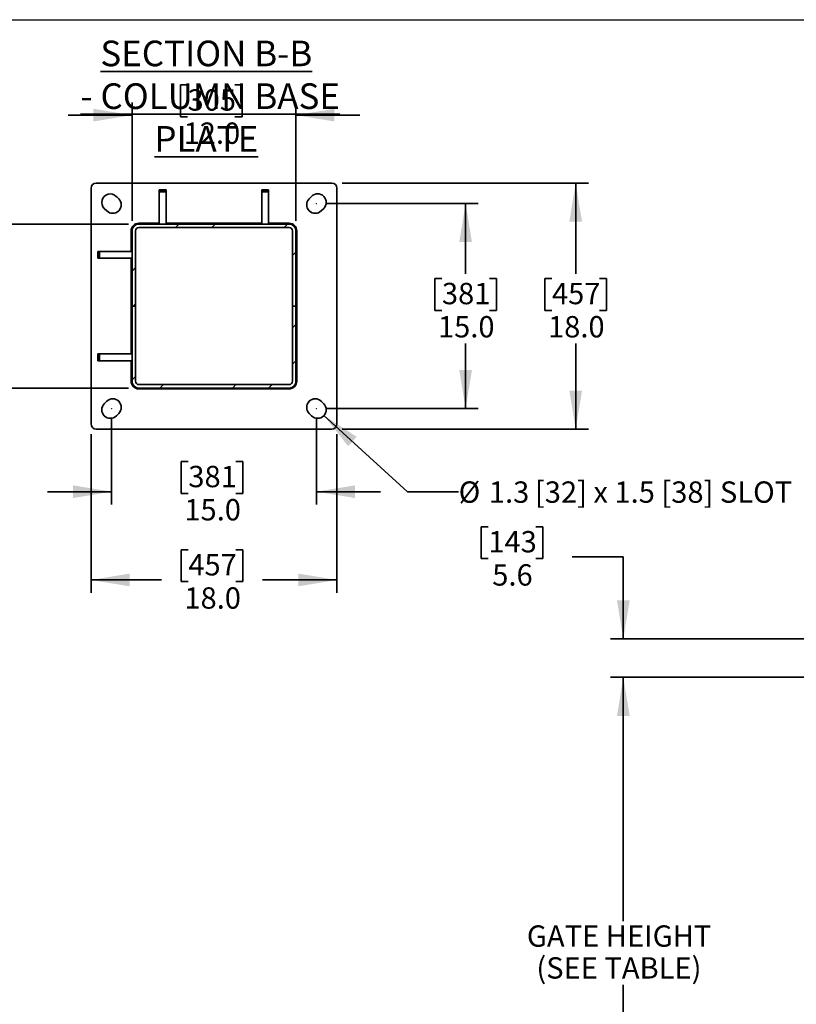
# Model space of a CAD drawing. Units: inches. Extents: x 0.2 to 16.8, y 0.2 to 10.8.
# Drawn here: x 5.8 to 9.6, y 5.9 to 10.8 of the extents above; entities that cross this region are included whole.
import ezdxf

# ---------------------------------------------------------------- set-up
doc = ezdxf.new("R2010")
doc.units = ezdxf.units.IN
doc.header["$MEASUREMENT"] = 0
doc.header["$PDSIZE"] = -1
doc.linetypes.add('SLD-Solid', pattern=[0])
doc.layers.add('LAYER_1', color=7, linetype='SLD-Solid', lineweight=35)
doc.layers.add('SHEET', color=144, linetype='SLD-Solid')
doc.styles.add('SLDTEXTSTYLE0', font='ARIALBD.TTF', dxfattribs={"width": 0.948})
doc.styles.add('SLDTEXTSTYLE1', font='ARIAL.TTF', dxfattribs={"width": 0.948})
doc.dimstyles.new('SLDDIMSTYLE1', dxfattribs={"dimtxt": 0.101115, "dimasz": 0.188, "dimexe": 0, "dimexo": 0.0625, "dimgap": 0.025279, "dimtad": 0, "dimtih": 1, "dimtoh": 1, "dimdec": 1, "dimlfac": 30, "dimrnd": 1e-09, "dimzin": 12, "dimdsep": 46, "dimtxsty": 'SLDTEXTSTYLE1', "dimsah": 1, "dimcen": 0.09, "dimadec": 0, "dimazin": 3, "dimtfac": 1, "dimtdec": 1, "dimtofl": 0, "dimtmove": 0, "dimatfit": 3, "dimfxl": 1, "dimfrac": 2, "dimtolj": 1, "dimtzin": 12, "dimarcsym": 0})
doc.dimstyles.new('SLDDIMSTYLE2', dxfattribs={"dimtxt": 0.101115, "dimasz": 0.188, "dimexe": 0, "dimexo": 0.0625, "dimgap": 0.025279, "dimtad": 0, "dimtih": 1, "dimtoh": 1, "dimdec": 1, "dimlfac": 30, "dimrnd": 1e-09, "dimzin": 12, "dimdsep": 46, "dimtxsty": 'SLDTEXTSTYLE1', "dimsah": 1, "dimcen": 0.09, "dimadec": 0, "dimazin": 3, "dimtfac": 1, "dimtdec": 1, "dimtmove": 0, "dimatfit": 0, "dimfxl": 1, "dimfrac": 2, "dimtolj": 1, "dimtzin": 12, "dimarcsym": 0})
doc.dimstyles.new('SLDDIMSTYLE5', dxfattribs={"dimtxt": 0.101115, "dimasz": 0.188, "dimexe": 0, "dimexo": 0.0625, "dimgap": 0.025279, "dimtad": 0, "dimtih": 1, "dimtoh": 1, "dimdec": 1, "dimlfac": 15, "dimrnd": 1e-09, "dimzin": 4, "dimdsep": 46, "dimtxsty": 'SLDTEXTSTYLE1', "dimsah": 1, "dimcen": 0.09, "dimadec": 0, "dimazin": 1, "dimtfac": 1, "dimtdec": 1, "dimtofl": 0, "dimtmove": 0, "dimatfit": 3, "dimfxl": 1, "dimfrac": 2, "dimtolj": 1, "dimtzin": 12, "dimarcsym": 0})
doc.dimstyles.new('SLDDIMSTYLE6', dxfattribs={"dimtxt": 0.101115, "dimasz": 0.188, "dimexe": 0, "dimexo": 0.0625, "dimgap": 0.025279, "dimtad": 0, "dimtih": 1, "dimtoh": 1, "dimdec": 1, "dimlfac": 15, "dimrnd": 1e-09, "dimzin": 4, "dimdsep": 46, "dimtxsty": 'SLDTEXTSTYLE1', "dimsah": 1, "dimcen": 0.09, "dimadec": 0, "dimazin": 1, "dimtfac": 1, "dimtdec": 1, "dimtmove": 0, "dimatfit": 0, "dimfxl": 1, "dimfrac": 2, "dimtolj": 1, "dimtzin": 12, "dimarcsym": 0})
doc.dimstyles.new('SLDDIMSTYLE7', dxfattribs={"dimtxt": 0.101115, "dimasz": 0.188, "dimexe": 0, "dimexo": 0.0625, "dimgap": 0.025279, "dimtad": 0, "dimtih": 1, "dimtoh": 1, "dimdec": 1, "dimlfac": 15, "dimrnd": 1e-09, "dimzin": 12, "dimdsep": 46, "dimtxsty": 'SLDTEXTSTYLE1', "dimsah": 1, "dimcen": 0, "dimadec": 0, "dimazin": 3, "dimtfac": 1, "dimtdec": 1, "dimtofl": 0, "dimtmove": 0, "dimatfit": 3, "dimfxl": 1, "dimfrac": 2, "dimtolj": 1, "dimtzin": 12, "dimarcsym": 0})

# ---------------------------------------------------------------- blocks, each defined once
blk = doc.blocks.new('_D_3')
at = {"layer": 'LAYER_1', "color": 7}
for p, q in [((10.0351, 7.5419), (8.6774, 7.5419)), ((8.7394, 7.5419), (8.7394, 6.3528)), ((8.7394, 4.3419), (8.7394, 6.0422))]:
    blk.add_line(p, q, dxfattribs=at)
for points in [[(8.7394, 7.5419), (8.7084, 7.3539), (8.7704, 7.3539)], [(8.7394, 4.3419), (8.7704, 4.5299), (8.7084, 4.5299)]]:
    blk.add_solid(points, dxfattribs=at)
at = {"layer": 'LAYER_1', "color": 7, "char_height": 0.104167, "attachment_point": 1, "style": 'SLDTEXTSTYLE1'}
for s, insert in [('GATE HEIGHT', (8.2688, 6.3318)), ('(SEE TABLE)', (8.3151, 6.1765))]:
    blk.add_mtext(s, dxfattribs=dict(at, insert=insert))
blk = doc.blocks.new('_D_6')
at = {"layer": 'LAYER_1', "color": 7}
for p, q in [((8.0805, 8.2766), (8.0458, 8.2766)), ((8.0458, 8.2766), (8.0458, 8.1213)), ((8.312, 8.2766), (8.3467, 8.2766)), ((8.3467, 8.2766), (8.3467, 8.1213)), ((8.0458, 8.1213), (8.0805, 8.1213)), ((8.3467, 8.1213), (8.312, 8.1213)), ((8.4894, 8.1295), (8.7394, 8.1295)), ((8.7394, 8.1295), (8.7394, 7.7294)), ((10.038, 7.7294), (8.6774, 7.7294)), ((10.083, 7.5419), (8.6774, 7.5419)), ((8.7394, 7.5419), (8.7394, 7.2299))]:
    blk.add_line(p, q, dxfattribs=at)
for points in [[(8.7394, 7.7294), (8.7704, 7.9174), (8.7084, 7.9174)], [(8.7394, 7.5419), (8.7084, 7.3539), (8.7704, 7.3539)]]:
    blk.add_solid(points, dxfattribs=at)
at = {"layer": 'LAYER_1', "color": 7, "char_height": 0.10417, "attachment_point": 1, "style": 'SLDTEXTSTYLE1'}
for s, insert in [('143', (8.0805, 8.2556)), ('5.6', (8.0998, 8.0935))]:
    blk.add_mtext(s, dxfattribs=dict(at, insert=insert))
blk = doc.blocks.new('_D_10')
at = {"layer": 'LAYER_1', "color": 7}
for p, q in [((7.2917, 9.8529), (8.0318, 9.8529)), ((7.9698, 9.8529), (7.9698, 9.5104)), ((7.8541, 9.4872), (7.8194, 9.4872)), ((7.8194, 9.4872), (7.8194, 9.3319)), ((8.0856, 9.4872), (8.1203, 9.4872)), ((8.1203, 9.4872), (8.1203, 9.3319)), ((7.8194, 9.3319), (7.8541, 9.3319)), ((8.1203, 9.3319), (8.0856, 9.3319)), ((7.9698, 8.8529), (7.9698, 9.1699)), ((7.2917, 8.8529), (8.0318, 8.8529))]:
    blk.add_line(p, q, dxfattribs=at)
for points in [[(7.9698, 9.8529), (7.9388, 9.6649), (8.0008, 9.6649)], [(7.9698, 8.8529), (8.0008, 9.0409), (7.9388, 9.0409)]]:
    blk.add_solid(points, dxfattribs=at)
at = {"layer": 'LAYER_1', "color": 7, "char_height": 0.10417, "attachment_point": 1, "style": 'SLDTEXTSTYLE1'}
for s, insert in [('381', (7.8541, 9.4662)), ('15.0', (7.8348, 9.3042))]:
    blk.add_mtext(s, dxfattribs=dict(at, insert=insert))
blk = doc.blocks.new('_D_11')
at = {"layer": 'LAYER_1', "color": 7}
for p, q in [((6.2417, 8.8029), (6.2417, 8.3855)), ((7.2417, 8.8029), (7.2417, 8.3855)), ((6.6165, 8.5946), (6.5817, 8.5946)), ((6.5817, 8.5946), (6.5817, 8.4393)), ((6.848, 8.5946), (6.8827, 8.5946)), ((6.8827, 8.5946), (6.8827, 8.4393)), ((6.2417, 8.4475), (5.9297, 8.4475)), ((6.5817, 8.4393), (6.6165, 8.4393)), ((6.8827, 8.4393), (6.848, 8.4393)), ((7.2417, 8.4475), (7.5537, 8.4475))]:
    blk.add_line(p, q, dxfattribs=at)
for points in [[(6.2417, 8.4475), (6.0537, 8.4785), (6.0537, 8.4165)], [(7.2417, 8.4475), (7.4297, 8.4165), (7.4297, 8.4785)]]:
    blk.add_solid(points, dxfattribs=at)
at = {"layer": 'LAYER_1', "color": 7, "char_height": 0.10417, "attachment_point": 1, "style": 'SLDTEXTSTYLE1'}
for s, insert in [('381', (6.6165, 8.5736)), ('15.0', (6.5972, 8.4116))]:
    blk.add_mtext(s, dxfattribs=dict(at, insert=insert))
blk = doc.blocks.new('_D_12')
at = {"layer": 'LAYER_1', "color": 7}
for p, q in [((6.6127, 10.4316), (6.578, 10.4316)), ((6.578, 10.4316), (6.578, 10.2763)), ((6.8442, 10.4316), (6.879, 10.4316)), ((6.879, 10.4316), (6.879, 10.2763)), ((6.3417, 9.7696), (6.3417, 10.3465)), ((7.1417, 9.7696), (7.1417, 10.3465)), ((6.3417, 10.2845), (6.0297, 10.2845)), ((7.1417, 10.2845), (7.4537, 10.2845)), ((6.578, 10.2763), (6.6127, 10.2763)), ((6.879, 10.2763), (6.8442, 10.2763))]:
    blk.add_line(p, q, dxfattribs=at)
for points in [[(6.3417, 10.2845), (6.1537, 10.3155), (6.1537, 10.2535)], [(7.1417, 10.2845), (7.3297, 10.2535), (7.3297, 10.3155)]]:
    blk.add_solid(points, dxfattribs=at)
at = {"layer": 'LAYER_1', "color": 7, "char_height": 0.10417, "attachment_point": 1, "style": 'SLDTEXTSTYLE1'}
for s, insert in [('305', (6.6127, 10.4105)), ('12.0', (6.5935, 10.2485))]:
    blk.add_mtext(s, dxfattribs=dict(at, insert=insert))
blk = doc.blocks.new('_D_13')
at = {"layer": 'LAYER_1', "color": 7}
for p, q in [((5.595, 9.7529), (5.595, 10.0649)), ((6.325, 9.7529), (5.533, 9.7529)), ((5.4792, 9.5073), (5.4445, 9.5073)), ((5.4445, 9.5073), (5.4445, 9.3521)), ((5.7107, 9.5073), (5.7454, 9.5073)), ((5.7454, 9.5073), (5.7454, 9.3521)), ((5.4445, 9.3521), (5.4792, 9.3521)), ((5.7454, 9.3521), (5.7107, 9.3521)), ((6.325, 8.9529), (5.533, 8.9529)), ((5.595, 8.9529), (5.595, 8.6409))]:
    blk.add_line(p, q, dxfattribs=at)
for points in [[(5.595, 9.7529), (5.626, 9.9409), (5.564, 9.9409)], [(5.595, 8.9529), (5.564, 8.7649), (5.626, 8.7649)]]:
    blk.add_solid(points, dxfattribs=at)
at = {"layer": 'LAYER_1', "color": 7, "char_height": 0.10417, "attachment_point": 1, "style": 'SLDTEXTSTYLE1'}
for s, insert in [('305', (5.4792, 9.4863)), ('12.0', (5.4599, 9.3243))]:
    blk.add_mtext(s, dxfattribs=dict(at, insert=insert))
blk = doc.blocks.new('_D_14')
at = {"layer": 'LAYER_1', "color": 7}
for p, q in [((7.3667, 9.9529), (8.5689, 9.9529)), ((8.5069, 9.9529), (8.5069, 9.5104)), ((8.3912, 9.4872), (8.3565, 9.4872)), ((8.3565, 9.4872), (8.3565, 9.3319)), ((8.6227, 9.4872), (8.6574, 9.4872)), ((8.6574, 9.4872), (8.6574, 9.3319)), ((8.3565, 9.3319), (8.3912, 9.3319)), ((8.6574, 9.3319), (8.6227, 9.3319)), ((8.5069, 8.7529), (8.5069, 9.1699)), ((7.3667, 8.7529), (8.5689, 8.7529))]:
    blk.add_line(p, q, dxfattribs=at)
for points in [[(8.5069, 9.9529), (8.4759, 9.7649), (8.5379, 9.7649)], [(8.5069, 8.7529), (8.5379, 8.9409), (8.4759, 8.9409)]]:
    blk.add_solid(points, dxfattribs=at)
at = {"layer": 'LAYER_1', "color": 7, "char_height": 0.10417, "attachment_point": 1, "style": 'SLDTEXTSTYLE1'}
for s, insert in [('457', (8.3912, 9.4662)), ('18.0', (8.3719, 9.3042))]:
    blk.add_mtext(s, dxfattribs=dict(at, insert=insert))
blk = doc.blocks.new('_D_15')
at = {"layer": 'LAYER_1', "color": 7}
for p, q in [((6.1417, 8.7279), (6.1417, 7.9549)), ((7.3417, 8.7279), (7.3417, 7.9549)), ((6.6165, 8.164), (6.5817, 8.164)), ((6.5817, 8.164), (6.5817, 8.0087)), ((6.848, 8.164), (6.8827, 8.164)), ((6.8827, 8.164), (6.8827, 8.0087)), ((6.1417, 8.0169), (6.4853, 8.0169)), ((6.5817, 8.0087), (6.6165, 8.0087)), ((6.8827, 8.0087), (6.848, 8.0087)), ((7.3417, 8.0169), (6.9791, 8.0169))]:
    blk.add_line(p, q, dxfattribs=at)
for points in [[(6.1417, 8.0169), (6.3297, 7.9859), (6.3297, 8.0479)], [(7.3417, 8.0169), (7.1537, 8.0479), (7.1537, 7.9859)]]:
    blk.add_solid(points, dxfattribs=at)
at = {"layer": 'LAYER_1', "color": 7, "char_height": 0.10417, "attachment_point": 1, "style": 'SLDTEXTSTYLE1'}
for s, insert in [('457', (6.6165, 8.143)), ('18.0', (6.5972, 7.981))]:
    blk.add_mtext(s, dxfattribs=dict(at, insert=insert))
blk = doc.blocks.new('_D_16')
at = {"layer": 'LAYER_1', "color": 7}
for p, q in [((7.2784, 8.819), (7.6857, 8.4475)), ((7.6857, 8.4475), (7.9357, 8.4475))]:
    blk.add_line(p, q, dxfattribs=at)
blk.add_solid([(7.2784, 8.819), (7.3964, 8.6694), (7.4382, 8.7152)], dxfattribs=at)
at = {"layer": 'LAYER_1', "color": 7, "attachment_point": 1, "style": 'SLDTEXTSTYLE1'}
for s, insert, char_height in [('%%c', (7.9357, 8.4976), 0.10417), (' [32] x 1.5 [38] SLOT', (8.2761, 8.4976), 0.104167), ('1.3', (8.0832, 8.4976), 0.10417)]:
    blk.add_mtext(s, dxfattribs=dict(at, insert=insert, char_height=char_height))

msp = doc.modelspace()

# ---------------------------------------------------------------- hatches: boundary and pattern name
at = {"layer": 'LAYER_1', "linetype": 'SLD-Solid', "lineweight": 18}
h = msp.add_hatch(dxfattribs=at)
h.set_pattern_fill('ANSI32', color=256, style=0)
h.paths.add_polyline_path([(6.5084, 9.7529), (6.5084, 9.911), (6.475, 9.911), (6.475, 9.7529)], flags=0)
h = msp.add_hatch(dxfattribs=at)
h.set_pattern_fill('ANSI32', color=256, style=0)
h.paths.add_polyline_path([(7.0084, 9.7529), (7.0084, 9.911), (6.975, 9.911), (6.975, 9.7529)], flags=0)
h = msp.add_hatch(dxfattribs=at)
h.set_pattern_fill('ANSI32', color=256, style=0)
edge = h.paths.add_edge_path(flags=0)
edge.add_line((7.1084, 9.7529), (6.375, 9.7529))
edge.add_arc((6.375, 9.7196), 0.0333, 90, 180)
edge.add_line((6.3417, 9.7196), (6.3417, 9.3529))
edge.add_line((6.3417, 9.3529), (6.3584, 9.3529))
edge.add_line((6.3584, 9.3529), (6.3584, 9.7196))
edge.add_arc((6.375, 9.7196), 0.0167, 90, 180, ccw=False)
edge.add_line((6.375, 9.7363), (7.1084, 9.7363))
edge.add_arc((7.1084, 9.7196), 0.0167, 0, 90, ccw=False)
edge.add_line((7.125, 9.7196), (7.125, 9.3529))
edge.add_line((7.125, 9.3529), (7.1417, 9.3529))
edge.add_line((7.1417, 9.3529), (7.1417, 9.7196))
edge.add_arc((7.1084, 9.7196), 0.0333, 360, 450)
h = msp.add_hatch(dxfattribs=at)
h.set_pattern_fill('ANSI32', color=256, style=0)
h.paths.add_polyline_path([(6.3417, 9.6196), (6.1836, 9.6196), (6.1836, 9.5863), (6.3417, 9.5863)], flags=0)
h = msp.add_hatch(dxfattribs=at)
h.set_pattern_fill('ANSI32', color=256, style=0)
edge = h.paths.add_edge_path(flags=0)
edge.add_line((7.1417, 8.9863), (7.1417, 9.3529))
edge.add_line((7.1417, 9.3529), (7.125, 9.3529))
edge.add_line((7.125, 9.3529), (7.125, 8.9863))
edge.add_arc((7.1084, 8.9863), 0.0167, -90, 0, ccw=False)
edge.add_line((7.1084, 8.9696), (6.375, 8.9696))
edge.add_arc((6.375, 8.9863), 0.0167, 180, 270, ccw=False)
edge.add_line((6.3584, 8.9863), (6.3584, 9.3529))
edge.add_line((6.3584, 9.3529), (6.3417, 9.3529))
edge.add_line((6.3417, 9.3529), (6.3417, 8.9863))
edge.add_arc((6.375, 8.9863), 0.0333, 180, 270)
edge.add_line((6.375, 8.9529), (7.1084, 8.9529))
edge.add_arc((7.1084, 8.9863), 0.0333, 270, 360)
h = msp.add_hatch(dxfattribs=at)
h.set_pattern_fill('ANSI32', color=256, style=0)
h.paths.add_polyline_path([(6.3417, 9.1196), (6.1836, 9.1196), (6.1836, 9.0863), (6.3417, 9.0863)], flags=0)

# ---------------------------------------------------------------- linework, layer by layer
at = {"color": 7, "linetype": 'SLD-Solid', "lineweight": 35}
for p, q in [((6.1667, 9.9529), (7.3167, 9.9529)), ((6.1417, 8.7779), (6.1417, 9.9279)), ((6.5084, 9.9196), (6.475, 9.9196)), ((6.475, 9.9192), (6.475, 9.9196)), ((6.475, 9.911), (6.475, 9.9192)), ((6.5084, 9.9192), (6.475, 9.9192)), ((6.475, 9.911), (6.475, 9.7529)), ((6.5084, 9.911), (6.475, 9.911)), ((6.5084, 9.9192), (6.5084, 9.9196)), ((6.5084, 9.911), (6.5084, 9.9192)), ((6.5084, 9.911), (6.5084, 9.7529)), ((7.0084, 9.9196), (6.975, 9.9196)), ((6.975, 9.9192), (6.975, 9.9196)), ((7.0084, 9.9192), (6.975, 9.9192)), ((6.975, 9.911), (6.975, 9.9192)), ((7.0084, 9.911), (6.975, 9.911)), ((6.975, 9.911), (6.975, 9.7529)), ((7.0084, 9.9192), (7.0084, 9.9196)), ((7.0084, 9.911), (7.0084, 9.9192)), ((7.0084, 9.911), (7.0084, 9.7529)), ((7.3417, 9.9279), (7.3417, 8.7779)), ((6.2771, 9.8765), (6.274, 9.8793)), ((7.2181, 9.8883), (7.2064, 9.8765)), ((6.2065, 9.8293), (6.2181, 9.8176)), ((7.2653, 9.8176), (7.2771, 9.8294)), ((6.375, 9.7571), (6.475, 9.7571)), ((6.375, 9.7529), (7.1084, 9.7529)), ((6.475, 9.7529), (6.5084, 9.7529)), ((6.5084, 9.7571), (6.975, 9.7571)), ((6.975, 9.7529), (7.0084, 9.7529)), ((7.0084, 9.7571), (7.1084, 9.7571)), ((6.3375, 9.6196), (6.3375, 9.7196)), ((6.3417, 9.3529), (6.3417, 9.7196)), ((6.3584, 9.3529), (6.3584, 9.7196)), ((6.375, 9.7363), (7.1084, 9.7363)), ((7.125, 9.7196), (7.125, 9.3529)), ((7.1417, 9.7196), (7.1417, 9.3529)), ((7.1459, 9.7196), (7.1459, 8.9863)), ((6.175, 9.6196), (6.175, 9.5863)), ((6.1755, 9.6196), (6.175, 9.6196)), ((6.1755, 9.6196), (6.1755, 9.5863)), ((6.1836, 9.6196), (6.1755, 9.6196)), ((6.1836, 9.6196), (6.1836, 9.5863)), ((6.1836, 9.6196), (6.3417, 9.6196)), ((6.3417, 9.5863), (6.3417, 9.6196)), ((6.1755, 9.5863), (6.175, 9.5863)), ((6.1836, 9.5863), (6.1755, 9.5863)), ((6.1836, 9.5863), (6.3417, 9.5863)), ((6.3375, 9.1196), (6.3375, 9.5863)), ((6.3584, 9.3529), (6.3417, 9.3529)), ((6.3417, 8.9863), (6.3417, 9.3529)), ((6.3417, 9.3529), (6.3584, 9.3529)), ((6.3584, 8.9863), (6.3584, 9.3529)), ((7.1417, 9.3529), (7.125, 9.3529)), ((7.125, 9.3529), (7.125, 8.9863)), ((7.125, 9.3529), (7.1417, 9.3529)), ((7.1417, 9.3529), (7.1417, 8.9863)), ((6.175, 9.1196), (6.175, 9.0863)), ((6.1755, 9.1196), (6.175, 9.1196)), ((6.1755, 9.0863), (6.175, 9.0863)), ((6.1755, 9.1196), (6.1755, 9.0863)), ((6.1836, 9.1196), (6.1755, 9.1196)), ((6.1836, 9.0863), (6.1755, 9.0863)), ((6.1836, 9.1196), (6.1836, 9.0863)), ((6.1836, 9.1196), (6.3417, 9.1196)), ((6.1836, 9.0863), (6.3417, 9.0863)), ((6.3375, 8.9863), (6.3375, 9.0863)), ((6.3417, 9.0863), (6.3417, 9.1196)), ((7.1084, 8.9696), (6.375, 8.9696)), ((7.1084, 8.9529), (6.375, 8.9529)), ((7.1084, 8.9488), (6.375, 8.9488)), ((6.2181, 8.8883), (6.2064, 8.8765)), ((7.2771, 8.8765), (7.2653, 8.8883)), ((6.2653, 8.8176), (6.2771, 8.8294)), ((7.2064, 8.8294), (7.2181, 8.8176)), ((7.3167, 8.7529), (6.1667, 8.7529))]:
    msp.add_line(p, q, dxfattribs=at)
for centre, radius, start, end in [((6.1667, 9.9279), 0.025, 90, 180), ((7.3167, 9.9279), 0.025, 0, 90), ((6.2352, 9.8588), 0.0413, 44.2162, 225.7838), ((7.2476, 9.8588), 0.0417, 315, 135), ((6.2476, 9.8471), 0.0417, 225, 45), ((6.2417, 9.8529), 0.0417, 39.3033, 56.3099), ((7.2358, 9.8471), 0.0417, 135, 315), ((6.375, 9.7196), 0.0375, 90, 180), ((6.375, 9.7196), 0.0333, 90, 180), ((7.1084, 9.7196), 0.0375, 0, 90), ((7.1084, 9.7196), 0.0333, 360, 90), ((6.375, 9.7196), 0.0167, 90, 180), ((7.1084, 9.7196), 0.0167, 360, 90), ((6.375, 8.9863), 0.0375, 180, 270), ((6.375, 8.9863), 0.0333, 180, 270), ((6.375, 8.9863), 0.0167, 180, 270), ((7.1084, 8.9863), 0.0333, 270, 0), ((7.1084, 8.9863), 0.0167, 270, 0), ((7.1084, 8.9863), 0.0375, 270, 0), ((6.2476, 8.8588), 0.0417, 315, 135), ((7.2358, 8.8588), 0.0417, 45, 225), ((6.2358, 8.8471), 0.0417, 135, 315), ((7.2476, 8.8471), 0.0417, 225, 45), ((6.1667, 8.7779), 0.025, 180, 270), ((7.3167, 8.7779), 0.025, 270, 0)]:
    msp.add_arc(centre, radius, start, end, dxfattribs=at)
at = {"layer": 'LAYER_1', "color": 7, "linetype": 'SLD-Solid', "lineweight": 18}
for p in [(7.2417, 9.8529), (6.2417, 8.8529), (7.2417, 8.8529)]:
    msp.add_point(p, dxfattribs=at)
at = {"layer": 'SHEET', "color": 7, "lineweight": 25}
msp.add_line((0.25, 10.75), (16.75, 10.75), dxfattribs=at)

# ---------------------------------------------------------------- texts
at = {"layer": 'LAYER_1', "insert": (6.7044, 10.6479), "char_height": 0.125, "attachment_point": 2, "style": 'SLDTEXTSTYLE0'}
msp.add_mtext('\\LSECTION B-B^J - COLUMN BASE PLATE', dxfattribs=at)

# ---------------------------------------------------------------- dimensions: what is measured, and where the dimension line sits
at = {"layer": 'LAYER_1', "color": 7}
for base, p1, p2, dimstyle, picture, middle in [((7.1417, 10.2845), (6.3417, 9.7196), (7.1417, 9.7196), 'SLDDIMSTYLE6', '_D_12', (6.7285, 10.2845)), ((7.2417, 8.4475), (6.2417, 8.8529), (7.2417, 8.8529), 'SLDDIMSTYLE6', '_D_11', (6.7322, 8.4475)), ((7.3417, 8.0169), (6.1417, 8.7779), (7.3417, 8.7779), 'SLDDIMSTYLE5', '_D_15', (6.7322, 8.0169))]:
    dim = msp.add_linear_dim(base=base, p1=p1, p2=p2, dimstyle=dimstyle, dxfattribs=at)
    dim.commit()
    dim.dimension.update_dxf_attribs({"geometry": picture, "text_midpoint": middle, "dimtype": 160})
for base, p1, p2, dimstyle, picture, middle in [((5.595, 9.7529), (6.375, 8.9529), (6.375, 9.7529), 'SLDDIMSTYLE6', '_D_13', (5.595, 9.3603)), ((8.5069, 9.9529), (7.3167, 8.7529), (7.3167, 9.9529), 'SLDDIMSTYLE5', '_D_14', (8.5069, 9.3401)), ((7.9698, 8.8529), (7.2417, 9.8529), (7.2417, 8.8529), 'SLDDIMSTYLE5', '_D_10', (7.9698, 9.3401)), ((8.7394, 7.7294), (10.133, 7.5419), (10.088, 7.7294), 'SLDDIMSTYLE2', '_D_6', (8.7394, 8.1295))]:
    dim = msp.add_linear_dim(base=base, p1=p1, p2=p2, angle=90, dimstyle=dimstyle, dxfattribs=at)
    dim.commit()
    dim.dimension.update_dxf_attribs({"geometry": picture, "text_midpoint": middle, "dimtype": 160})
dim = msp.add_diameter_dim_2p(p1=(7.2168, 8.8751), p2=(7.2784, 8.819), text='<> [32] x 1.5 [38] SLOT', dimstyle='SLDDIMSTYLE7', dxfattribs=at)
dim.commit()
dim.dimension.update_dxf_attribs({"geometry": '_D_16', "text_midpoint": (8.7463, 8.4475), "dimtype": 163})
dim = msp.add_linear_dim(base=(8.7394, 7.5419), p1=(16.5548, 4.3419), p2=(10.0851, 7.5419), angle=90, text='<>\\P(SEE TABLE)', dimstyle='SLDDIMSTYLE1', dxfattribs=at)
dim.commit()
dim.dimension.update_dxf_attribs({"geometry": '_D_3', "text_midpoint": (8.7394, 6.1975), "dimtype": 160})

doc.saveas('drawing.dxf')
